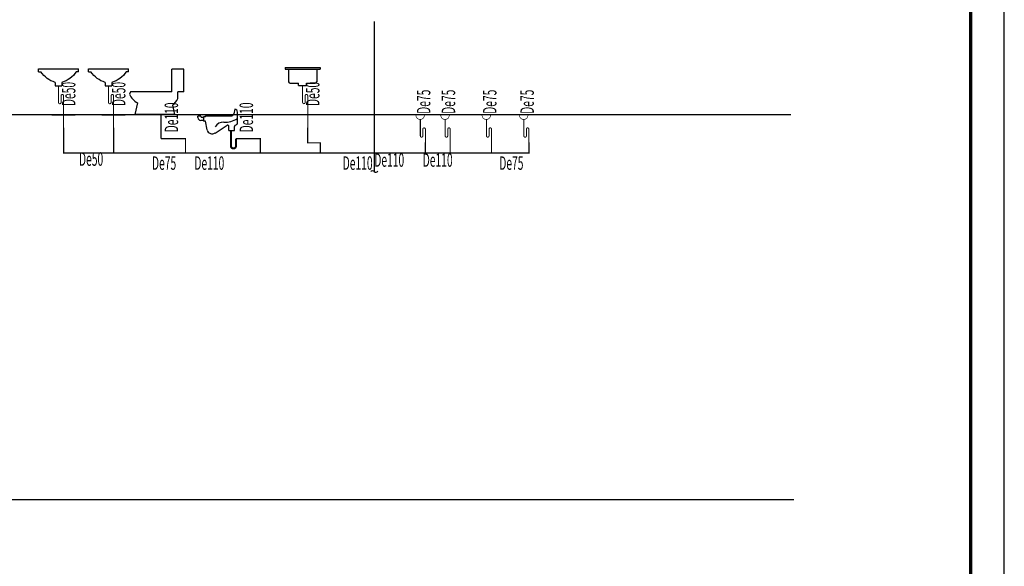
# Model space of a CAD drawing. Extents: x 1157948 to 2029125, y -1091704 to -313610.
# Drawn here: x 1185382 to 1199998, y -819087 to -810970 of the extents above; entities that cross this region are included whole.
import ezdxf

# ---------------------------------------------------------------- set-up
doc = ezdxf.new("R2010")
doc.units = 0
doc.header["$LTSCALE"] = 1000
for name, color, linetype in [('$LG', 7, 'Continuous'), ('0SB', 6, 'Continuous'), ('EQUIP_污水', 7, 'Continuous'), ('PIPE-污水', 2, 'Continuous'), ('PUB_TITLE', 4, 'Continuous'), ('TEXT_污水', 7, 'Continuous')]:
    doc.layers.add(name, color=color, linetype=linetype)
doc.styles.add('_TWT_PIPETEXT', font='ROMANS1', dxfattribs={"width": 0.7, "height": 3, "bigfont": 'HZTXT0'})
doc.styles.add('hz', font='hztxt_e', dxfattribs={"width": 0.7, "bigfont": 'hztxt'})

# ---------------------------------------------------------------- blocks, each defined once
blk = doc.blocks.new('洗手盆')
at = {"layer": '0SB'}
for p, q in [((296, 252), (-296, 252)), ((-296, 207), (-296, 252)), ((-296, 207), (-262, 207)), ((296, 207), (262, 207)), ((296, 207), (296, 252)), ((-49, 49), (-49, 0)), ((49, 0), (-49, 0)), ((49, 49), (49, 0))]:
    blk.add_line(p, q, dxfattribs=at)
for centre, start, end in [((65, 425), 213.6311, 253.0561), ((-65, 425), 286.9439, 326.3689)]:
    blk.add_arc(centre, 393, start, end, dxfattribs=at)
blk = doc.blocks.new('dwzbq')
at = {"layer": '$LG'}
for p, q in [((53, 380), (36, 301)), ((-607, 230), (-607, 255)), ((-557, 255), (-607, 255)), ((-507, 180), (-557, 180)), ((-507, 230), (-532, 230)), ((-470, 244), (-507, 244)), ((-507, 244), (-507, 230)), ((-507, 244), (-507, 166)), ((-470, 261), (-13, 261)), ((-470, 244), (-470, 261)), ((103, 145), (103, 330)), ((-470, 166), (-507, 166)), ((-443, 9), (-470, 166)), ((-299, -45), (-83, 94)), ((-50, 0), (-50, 71)), ((-50, 0), (50, 0)), ((50, 0), (50, 70))]:
    blk.add_line(p, q, dxfattribs=at)
for centre, radius, start, end in [((53, 330), 50, 0, 90), ((-557, 230), 50, 180, 270), ((-532, 255), 25, 180, 270), ((-116, 565), 415, 266.1676, 301.8577), ((-13, 311), 50, 270, 347.5778), ((-349, 42), 100, 199.4964, 299.8205), ((-148, -23), 174, 88.6252, 148.9613), ((-75, 71), 25, 0, 108.2617), ((80, 70), 30, 109.6303, 180), ((53, 145), 50, 289.6303, 0)]:
    blk.add_arc(centre, radius, start, end, dxfattribs=at)
blk = doc.blocks.new('洗涤盆')
for p, q in [((-264, 275), (265, 275)), ((-264, 275), (-264, 248)), ((-264, 248), (265, 248)), ((-212, 248), (-212, 59)), ((212, 248), (212, 59)), ((265, 275), (265, 248)), ((-188, 35), (-60, 35)), ((-60, 0), (-60, 35)), ((-60, 0), (60, 0)), ((60, 35), (188, 35)), ((60, 0), (60, 35))]:
    blk.add_line(p, q)
for centre, start, end in [((-188, 59), 180, 270), ((188, 59), 270, 0)]:
    blk.add_arc(centre, 24, start, end)
blk = doc.blocks.new('zbq')
for p, q in [((92, 370), (92, 735)), ((289, 735), (92, 735)), ((289, 370), (289, 735)), ((-573, 370), (-587, 331)), ((92, 370), (-573, 370)), ((289, 370), (190, 370)), ((190, 259), (190, 370)), ((-463, 189), (-503, 0)), ((138, 0), (-503, 0)), ((105, 155), (138, 0))]:
    blk.add_line(p, q)
for centre, start, end in [((-340, 421), 200.174, 242.2134), ((-50, 367), 306.0148, 335.5709)]:
    blk.add_arc(centre, 263, start, end)
blk = doc.blocks.new('$TwtSys$00000132')
at = {"elevation": 0}
blk.add_lwpolyline([(7, -101, -0.575183), (0, 0, 0.604745), (-11, 101, 16.924828)], format="xyb", dxfattribs=at)
blk = doc.blocks.new('$ATTACHMENT$00000328')
blk.add_line((-352, 384), (340, 384))
at = {"const_width": 30}
blk.add_lwpolyline([(0, 0), (0, 946, 1), (-75, 946), (-75, 746, -1), (-150, 746), (-150, 1244)], format="xyb", dxfattribs=at)

msp = doc.modelspace()

# ---------------------------------------------------------------- hatches: boundary and pattern name
at = {"layer": 'PIPE-污水'}
for points in [[(1187842.7, -812737.7), (1187842.7, -812729), (1187851.5, -812729)], [(1187842.7, -812737.7), (1187851.5, -812737.7), (1187851.5, -812729)], [(1188954.7, -812737.7), (1188954.7, -812729), (1188963.5, -812729)], [(1188954.7, -812737.7), (1188963.5, -812737.7), (1188963.5, -812729)], [(1189657.2, -812799.2), (1189648.4, -812799.2), (1189648.4, -812807.9)], [(1186033.9, -812949.3), (1186025.1, -812949.3), (1186025.1, -812958.1)]]:
    msp.add_hatch(color=256, dxfattribs=at).paths.add_polyline_path(points)
at = {"layer": 'PIPE-污水', "linetype": 'Continuous'}
for points in [[(1189657.2, -812799.2), (1189657.2, -812807.9), (1189648.4, -812807.9)], [(1189845, -812799.2), (1189845, -812790.4), (1189853.8, -812790.4)], [(1189845, -812799.2), (1189853.8, -812799.2), (1189853.8, -812790.4)], [(1186033.9, -812949.3), (1186033.9, -812958.1), (1186025.1, -812958.1)], [(1192941.1, -812949.3), (1192949.8, -812949.3), (1192949.8, -812958.1)], [(1192941.1, -812949.3), (1192941.1, -812958.1), (1192949.8, -812958.1)]]:
    msp.add_hatch(color=256, dxfattribs=at).paths.add_polyline_path(points)

# ---------------------------------------------------------------- linework, layer by layer
for p, q in [((1191428.1, -812385.2), (1191228.1, -812385.2)), ((1191797, -812385.2), (1191597, -812385.2)), ((1192410.2, -812385.2), (1192210.2, -812385.2)), ((1192964.9, -812385.2), (1192764.9, -812385.2))]:
    msp.add_line(p, q)
for points, const_width in [([(1191389.2, -812385.2, -1.0676639), (1191264.2, -812385.2)], 10), ([(1191404.3, -812789.9), (1191404.3, -812595.9, 1), (1191366.8, -812595.9), (1191366.8, -812695.9, -1), (1191329.3, -812695.9), (1191329.3, -812451.8)], 15), ([(1191758.1, -812385.2, -1.0676639), (1191633.1, -812385.2)], 10), ([(1191773.1, -812789.9), (1191773.1, -812595.9, 1), (1191735.6, -812595.9), (1191735.6, -812695.9, -1), (1191698.1, -812695.9), (1191698.1, -812451.8)], 15), ([(1192371.3, -812385.2, -1.0676639), (1192246.3, -812385.2)], 10), ([(1192386.3, -812789.9), (1192386.3, -812595.9, 1), (1192348.8, -812595.9), (1192348.8, -812695.9, -1), (1192311.3, -812695.9), (1192311.3, -812451.8)], 15), ([(1192926, -812385.2, -1.0676639), (1192801, -812385.2)], 10), ([(1192941.1, -812789.9), (1192941.1, -812595.9, 1), (1192903.6, -812595.9), (1192903.6, -812695.9, -1), (1192866.1, -812695.9), (1192866.1, -812451.8)], 15), ([(1188593, -812737.7), (1188593, -812844.9, -1), (1188518, -812844.9), (1188518, -812616.1)], 30)]:
    msp.add_lwpolyline(points, format="xyb", dxfattribs=dict(const_width=const_width))
at = {"layer": 'EQUIP_污水'}
for p, q in [((1173110.4, -812379.9), (1196826.6, -812379.9)), ((1171387.8, -818094.7), (1196871.8, -818094.7))]:
    msp.add_line(p, q, dxfattribs=at)
at = {"layer": 'PIPE-污水', "ltscale": 0.5, "const_width": 17.5}
for points in [[(1190646, -810992.9), (1190646, -812949.3)], [(1187481, -812737.7), (1187481, -812379.9)], [(1186033.9, -812572.8), (1186033.9, -812949.3)], [(1186776.3, -812572.8), (1186776.3, -812949.3)], [(1189657.2, -812571.7), (1189657.2, -812799.2)], [(1187481, -812737.7), (1187842.7, -812737.7)], [(1187842.7, -812737.7), (1187842.7, -812949.3)], [(1188593, -812737.7), (1188954.7, -812737.7)], [(1188954.7, -812737.7), (1188954.7, -812949.3)], [(1190646, -812949.3), (1190646, -813223.3)]]:
    msp.add_lwpolyline(points, dxfattribs=at)
at = {"layer": 'PIPE-污水', "linetype": 'Continuous', "ltscale": 0.5, "const_width": 17.5}
for points in [[(1189657.2, -812799.2), (1189845, -812799.2)], [(1189845, -812799.2), (1189845, -812949.3)], [(1191404.3, -812789.9), (1191404.3, -812949.3)], [(1191773.1, -812789.9), (1191773.1, -812949.3)], [(1192386.3, -812789.9), (1192386.3, -812949.3)], [(1192941.1, -812789.9), (1192941.1, -812949.3)], [(1186033.9, -812949.3), (1186776.3, -812949.3)], [(1186776.3, -812949.3), (1187842.7, -812949.3)], [(1187842.7, -812949.3), (1188954.7, -812949.3)], [(1188954.7, -812949.3), (1189845, -812949.3)], [(1189845, -812949.3), (1190646, -812949.3)], [(1190646, -812949.3), (1191404.3, -812949.3)], [(1191404.3, -812949.3), (1191773.1, -812949.3)], [(1191773.1, -812949.3), (1192386.3, -812949.3)], [(1192386.3, -812949.3), (1192941.1, -812949.3)]]:
    msp.add_lwpolyline(points, dxfattribs=at)
at = {"layer": 'PUB_TITLE', "linetype": 'Continuous'}
msp.add_lwpolyline([(1157947.8, -826972.4), (1199997.8, -826972.4), (1199997.8, -797272.4), (1157947.8, -797272.4)], close=True, dxfattribs=at)
at = {"layer": 'PUB_TITLE', "linetype": 'Continuous', "const_width": 50}
msp.add_lwpolyline([(1159197.8, -826472.4), (1199497.8, -826472.4), (1199497.8, -797772.4), (1159197.8, -797772.4)], close=True, dxfattribs=at)

# ---------------------------------------------------------------- block references
at = {"layer": '0SB', "xscale": -1}
for p in [(1185958.9, -811951), (1186701.3, -811951)]:
    msp.add_blockref('洗手盆', p, dxfattribs=at)
at = {"layer": '0SB'}
for name, p, xscale, yscale, zscale in [('zbq', (1187554.8, -812379.9), 0.9206366539001465, 0.9206366539001465, 0.9206366539001465), ('dwzbq', (1188530.3, -812615.6), 0.8287500143051147, 0.8287500143051147, 0.8287500143051147)]:
    msp.add_blockref(name, p, dxfattribs=dict(at, xscale=xscale, yscale=yscale, zscale=zscale))
at = {"layer": '0SB', "extrusion": (0, 0, -1), "xscale": -0.9830400049686432, "yscale": 0.9830400049686432, "zscale": -0.9830400049686432}
msp.add_blockref('洗涤盆', (-1189582.2, -811949.8), dxfattribs=at)
at = {"layer": 'EQUIP_污水', "xscale": 0.5, "yscale": 0.5, "zscale": 0.5}
for p in [(1186033.9, -812572.8), (1186776.3, -812572.8), (1189657.2, -812571.7)]:
    msp.add_blockref('$ATTACHMENT$00000328', p, dxfattribs=at)
at = {"layer": 'EQUIP_污水', "xscale": 0.5, "yscale": 0.5, "zscale": 0.5, "rotation": 270}
msp.add_blockref('$TwtSys$00000132', (1190646, -813223.3), dxfattribs=at)

# ---------------------------------------------------------------- texts
at = {"style": 'hz', "text_generation_flag": 4, "width": 1, "flags": 1}
for tag, p, s in [('WHAT', (1191326.7, -812451.9), '雨水斗'), ('SPEC', (1191326.7, -812451.9), 'DN100'), ('UNIT', (1191326.7, -812451.9), '套'), ('WHAT', (1191695.6, -812451.9), '雨水斗'), ('SPEC', (1191695.6, -812451.9), 'DN100'), ('UNIT', (1191695.6, -812451.9), '套'), ('WHAT', (1192308.8, -812451.9), '雨水斗'), ('SPEC', (1192308.8, -812451.9), 'DN100'), ('UNIT', (1192308.8, -812451.9), '套'), ('WHAT', (1192863.5, -812451.9), '雨水斗'), ('SPEC', (1192863.5, -812451.9), 'DN100'), ('UNIT', (1192863.5, -812451.9), '套')]:
    msp.add_attdef(tag, p, s, height=0.0005, rotation=180, dxfattribs=at)
at = {"layer": 'TEXT_污水', "style": '_TWT_PIPETEXT', "width": 0.56}
for s, p in [('De50', (1186209.1, -812253.9)), ('De50', (1186951.5, -812253.9)), ('De50', (1189832.4, -812252.7)), ('De75', (1191477.8, -812368.6)), ('De75', (1191846.6, -812368.6)), ('De75', (1192459.8, -812368.6)), ('De75', (1193014.5, -812368.6)), ('De110', (1187734.1, -812643.5)), ('De110', (1188846.1, -812643.5))]:
    msp.add_text(s, height=200, rotation=90, dxfattribs=at).set_placement(p)
for s, p in [('De50', (1186262.6, -813139.6)), ('De75', (1187345.7, -813199.5)), ('De110', (1187974.8, -813199.5)), ('De110', (1190176.8, -813199.5)), ('De110', (1190645.5, -813154.1)), ('De110', (1191365, -813154.1)), ('De75', (1192500.4, -813199.5))]:
    msp.add_text(s, height=200, dxfattribs=at).set_placement(p)

doc.saveas('drawing.dxf')
